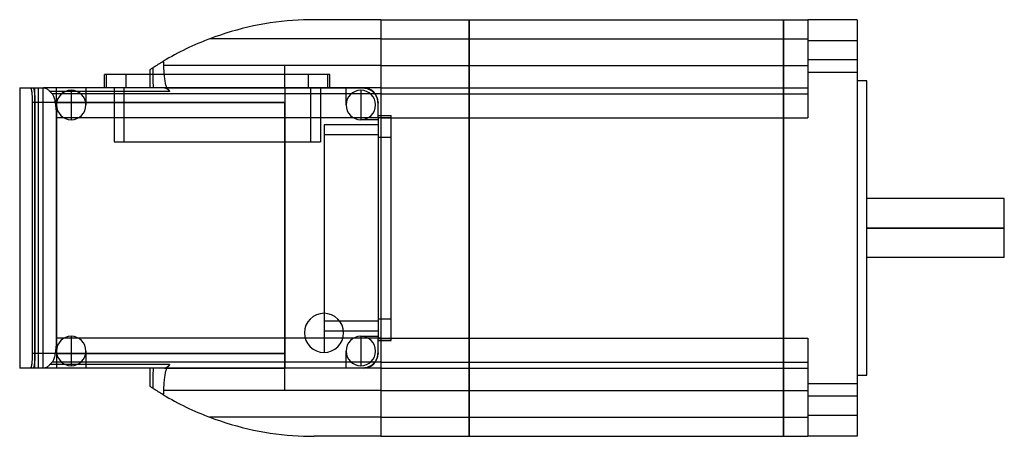
# Model space of a CAD drawing. Units: millimetres. Extents: x -8 to 193, y -43 to 43.
import ezdxf

# ---------------------------------------------------------------- set-up
doc = ezdxf.new("R2010")
doc.units = ezdxf.units.MM
doc.layers.add('HIDDEN', color=7, linetype='Continuous')
doc.layers.add('THICK', color=7, linetype='Continuous')

msp = doc.modelspace()

# ---------------------------------------------------------------- linework, layer by layer
at = {"layer": 'HIDDEN'}
for p, q in [((52.5, 42.5), (52.5, 42.5)), ((66.1, 42.5), (66.1, 42.5)), ((66.1, 42.5), (66.1, 42.5)), ((84.1, 42.5), (84.1, 42.5)), ((84.1, 42.5), (84.1, 42.5)), ((148.1, 42.5), (148.1, 42.5)), ((148.1, 42.5), (148.1, 42.5)), ((153.1, 42.5), (153.1, 42.5)), ((153.1, 42.5), (153.1, 42.5)), ((163.1, 42.5), (163.1, 42.5)), ((66.1, 38.6), (31.22, 38.6)), ((66.1, 38.6), (84.1, 38.6)), ((84.1, 38.6), (148.1, 38.6)), ((148.1, 38.6), (153.1, 38.6)), ((153.1, 38.25), (163.1, 38.25)), ((153.1, 38.25), (163.1, 38.25)), ((163.1, 34.3), (153.1, 34.3)), ((46.5, 28.6), (46.5, 33.14)), ((66.1, 33.14), (46.5, 33.14)), ((66.1, 33.14), (84.1, 33.14)), ((84.1, 33.14), (148.1, 33.14)), ((148.1, 33.14), (153.1, 33.14)), ((51.31, 31.3), (19, 31.3)), ((55.31, 31.3), (51.31, 31.3)), ((51.31, 28.6), (51.31, 31.3)), ((55.7, 31.3), (55.31, 31.3)), ((55.31, 28.6), (55.31, 31.3)), ((55.7, 28.6), (55.7, 31.3)), ((163.1, 31.75), (153.1, 31.75)), ((163.1, 31.75), (153.1, 31.75)), ((-4.81, 28.6), (-4.79, 28.6)), ((-4.79, 28.6), (-4.77, 28.59)), ((-4.77, 28.59), (-4.75, 28.57)), ((-4.75, 28.57), (-4.74, 28.55)), ((-4.74, 28.55), (-4.72, 28.53)), ((-4.72, 28.53), (-4.7, 28.49)), ((-4.7, 28.49), (-4.68, 28.46)), ((-4.68, 28.46), (-4.66, 28.41)), ((-4.66, 28.41), (-4.65, 28.36)), ((-4.65, 28.36), (-4.63, 28.3)), ((-4.63, 28.3), (-4.61, 28.24)), ((-4.61, 28.24), (-4.6, 28.17)), ((-4.6, 28.17), (-4.58, 28.1)), ((-4.58, 28.1), (-4.56, 28.03)), ((-4.39, -28.6), (-4.39, 28.6)), ((-3.7, -28.6), (-3.7, 28.6)), ((-2.75, -28.6), (-2.75, 28.6)), ((0, 28.6), (0, 28.6)), ((0, 28.6), (0, 28.6)), ((0, 25.6), (0, 28.6)), ((0, 25.6), (0, 28.6)), ((0, 28.6), (0, 28.6)), ((3, 28.1), (3, 25.1)), ((6, 28.6), (6, 25.1)), ((6, 28.6), (6, 28.6)), ((11.72, 28.6), (11.72, 17.6)), ((11.72, 28.6), (11.72, 28.6)), ((13.72, 28.6), (13.72, 17.6)), ((46.5, 28.6), (19.93, 28.6)), ((21.97, 28.6), (46.5, 28.6)), ((66.1, 28.61), (46.5, 28.61)), ((46.5, 28.6), (46.5, 28.6)), ((46.5, 28.6), (46.5, 25.6)), ((46.5, 28.6), (46.5, 28.6)), ((46.5, 28.6), (62.5, 28.6)), ((46.5, 28.6), (46.5, 25.6)), ((46.5, 28.5), (46.5, 28.5)), ((62.5, 28.5), (46.5, 28.5)), ((51.77, 28.6), (51.77, 17.6)), ((53.77, 28.6), (53.77, 17.6)), ((53.77, 28.6), (53.77, 28.6)), ((59, 25.1), (59, 28.6)), ((59, 28.6), (59, 28.6)), ((62, 28.1), (62, 25.1)), ((62.5, 28.6), (62.5, 28.6)), ((62.5, 28.6), (62.5, 28.6)), ((62.5, 28.5), (62.5, 28.5)), ((66.1, 28.61), (84.1, 28.61)), ((84.1, 28.61), (148.1, 28.61)), ((148.1, 28.61), (153.1, 28.61)), ((-4.56, 28.03), (-4.55, 27.94)), ((-4.55, 27.94), (-4.54, 27.86)), ((-4.54, 27.86), (-4.52, 27.77)), ((-4.52, 27.77), (-4.51, 27.68)), ((-4.51, 27.68), (-4.5, 27.58)), ((-4.5, 27.58), (-4.48, 27.48)), ((-4.48, 27.48), (-4.47, 27.38)), ((-4.47, 27.38), (-4.46, 27.26)), ((-4.46, 27.26), (-4.45, 27.15)), ((-4.45, 27.15), (-4.44, 27.03)), ((-4.44, 27.03), (-4.43, 26.91)), ((-4.43, 26.91), (-4.42, 26.78)), ((-4.42, 26.78), (-4.42, 26.66)), ((-4.42, 26.66), (-4.41, 26.53)), ((-4.41, 26.53), (-4.4, 26.4)), ((-4.4, 26.4), (-4.4, 26.26)), ((-4.4, 26.26), (-4.39, 26.13)), ((-4.39, 26.13), (-4.39, 26)), ((64.88, 27.32), (64.84, 27.38)), ((66.1, 27.38), (64.84, 27.38)), ((64.93, 27.25), (64.88, 27.32)), ((64.99, 27.17), (64.93, 27.25)), ((65.05, 27.09), (64.99, 27.17)), ((65.11, 26.99), (65.05, 27.09)), ((65.16, 26.88), (65.11, 26.99)), ((65.22, 26.76), (65.16, 26.88)), ((65.28, 26.63), (65.22, 26.76)), ((65.33, 26.5), (65.28, 26.63)), ((65.38, 26.35), (65.33, 26.5)), ((65.42, 26.2), (65.38, 26.35)), ((65.45, 26.04), (65.42, 26.2)), ((66.1, 27.38), (84.1, 27.38)), ((84.1, 27.38), (148.1, 27.38)), ((148.1, 27.38), (153.1, 27.38)), ((46.5, 25.6), (-4.94, 25.6)), ((-4.39, 26), (-4.39, 25.86)), ((-4.39, 25.86), (-4.39, 25.73)), ((-4.39, 25.73), (-4.39, 25.6)), ((-4.39, 25.6), (-4.39, -25.6)), ((0, 25.6), (-4.39, 25.6)), ((0, -25.6), (0, 25.6)), ((0, 25.6), (0, -25.6)), ((0, 25.6), (46.5, 25.6)), ((0, 25.1), (0, 25.1)), ((0, 25.1), (0, 25.1)), ((3, 25.1), (3, 22.1)), ((6, 25.1), (6, 25.1)), ((6, 25.1), (6, 25.1)), ((46.5, 25.6), (46.5, -25.6)), ((46.5, -25.6), (46.5, 25.6)), ((59, 25.1), (59, 25.1)), ((59, 25.1), (59, 25.1)), ((62, 25.1), (62, 22.1)), ((65, 25.1), (65, 25.1)), ((65.48, 25.87), (65.45, 26.04)), ((65.49, 25.69), (65.48, 25.87)), ((65.5, 25.5), (65.49, 25.69)), ((65.5, 25.6), (65.5, 25.6)), ((65.5, 25.6), (65.5, 25.6)), ((65.5, 25.6), (65.5, 25.5)), ((65.5, 25.5), (65.5, 25.5)), ((65.5, 22.5), (65.5, 25.5)), ((62, 22.1), (62, 22.1)), ((65.5, 22.1), (62, 22.1)), ((62, 22.1), (62, 22.1)), ((65.5, 22.95), (68.2, 22.95)), ((65.5, 22.56), (68.2, 22.56)), ((66.1, 22.5), (65.5, 22.5)), ((65.5, 22.5), (65.5, -22.5)), ((65.5, 22.1), (65.5, 22.1)), ((66.1, 22.5), (84.1, 22.5)), ((68.2, 22.56), (68.2, 22.95)), ((68.2, 18.56), (68.2, 22.56)), ((84.1, 22.5), (148.1, 22.5)), ((148.1, 22.5), (153.1, 22.5)), ((54.5, 21.02), (54.5, 19.02)), ((65.5, 21.02), (54.5, 21.02)), ((54.5, 21.02), (54.5, 21.02)), ((65.5, 21.02), (65.5, 21.02)), ((65.5, 19.02), (54.5, 19.02)), ((54.5, 19.02), (54.5, -19.02)), ((65.5, 18.56), (68.2, 18.56)), ((68.2, -18.56), (68.2, 18.56)), ((11.72, 17.6), (13.72, 17.6)), ((11.72, 17.6), (11.72, 17.6)), ((13.72, 17.6), (51.77, 17.6)), ((51.77, 17.6), (53.77, 17.6)), ((53.77, 17.6), (53.77, 17.6)), ((193.1, 0), (165.1, 0)), ((54.5, -17.4), (54.5, -21.4)), ((65.5, -19.02), (54.5, -19.02)), ((54.5, -19.02), (54.5, -21.02)), ((65.5, -18.56), (68.2, -18.56)), ((68.2, -22.56), (68.2, -18.56)), ((50.5, -21.4), (50.5, -21.4)), ((65.5, -21.02), (54.5, -21.02)), ((54.5, -21.02), (54.5, -21.02)), ((54.5, -21.4), (54.5, -25.4)), ((58.5, -21.4), (58.5, -21.4)), ((65.5, -21.02), (65.5, -21.02)), ((3, -22.1), (3, -25.1)), ((62, -22.1), (62, -25.1)), ((62, -22.1), (62, -22.1)), ((62, -22.1), (65.5, -22.1)), ((62, -22.1), (62, -22.1)), ((65.5, -22.1), (65.5, -22.1)), ((65.5, -25.5), (65.5, -22.5)), ((66.1, -22.5), (65.5, -22.5)), ((65.5, -22.56), (68.2, -22.56)), ((65.5, -22.95), (68.2, -22.95)), ((66.1, -22.5), (84.1, -22.5)), ((68.2, -22.95), (68.2, -22.56)), ((84.1, -22.5), (148.1, -22.5)), ((148.1, -22.5), (153.1, -22.5)), ((46.5, -25.6), (-4.94, -25.6)), ((-4.39, -25.6), (-4.39, -25.73)), ((0, -25.6), (-4.39, -25.6)), ((-4.39, -25.73), (-4.39, -25.86)), ((-4.39, -25.86), (-4.39, -26)), ((-4.39, -26), (-4.39, -26.13)), ((0, -25.1), (0, -25.1)), ((0, -25.1), (0, -25.1)), ((0, -25.6), (0, -28.6)), ((0, -25.6), (0, -28.6)), ((0, -25.6), (46.5, -25.6)), ((3, -25.1), (3, -28.1)), ((6, -25.1), (6, -25.1)), ((6, -25.1), (6, -28.6)), ((6, -25.1), (6, -25.1)), ((46.5, -25.6), (46.5, -28.6)), ((46.5, -28.6), (46.5, -25.6)), ((59, -25.1), (59, -25.1)), ((59, -28.6), (59, -25.1)), ((59, -25.1), (59, -25.1)), ((62, -25.1), (62, -28.1)), ((65, -25.1), (65, -25.1)), ((65.42, -26.2), (65.45, -26.04)), ((65.45, -26.04), (65.48, -25.87)), ((65.48, -25.87), (65.49, -25.69)), ((65.49, -25.69), (65.5, -25.5)), ((65.5, -25.5), (65.5, -25.5)), ((65.5, -25.5), (65.5, -25.6)), ((65.5, -25.6), (65.5, -25.6)), ((65.5, -25.6), (65.5, -25.6)), ((-4.56, -28.03), (-4.58, -28.1)), ((-4.55, -27.94), (-4.56, -28.03)), ((-4.54, -27.86), (-4.55, -27.94)), ((-4.52, -27.77), (-4.54, -27.86)), ((-4.51, -27.68), (-4.52, -27.77)), ((-4.5, -27.58), (-4.51, -27.68)), ((-4.48, -27.48), (-4.5, -27.58)), ((-4.47, -27.38), (-4.48, -27.48)), ((-4.46, -27.26), (-4.47, -27.38)), ((-4.45, -27.15), (-4.46, -27.26)), ((-4.44, -27.03), (-4.45, -27.15)), ((-4.43, -26.91), (-4.44, -27.03)), ((-4.42, -26.78), (-4.43, -26.91)), ((-4.41, -26.53), (-4.42, -26.66)), ((-4.42, -26.66), (-4.42, -26.78)), ((-4.4, -26.4), (-4.41, -26.53)), ((-4.39, -26.13), (-4.4, -26.26)), ((-4.4, -26.26), (-4.4, -26.4)), ((64.84, -27.38), (64.88, -27.32)), ((66.1, -27.38), (64.84, -27.38)), ((64.88, -27.32), (64.93, -27.25)), ((64.93, -27.25), (64.99, -27.17)), ((64.99, -27.17), (65.05, -27.09)), ((65.05, -27.09), (65.11, -26.99)), ((65.11, -26.99), (65.16, -26.88)), ((65.16, -26.88), (65.22, -26.76)), ((65.22, -26.76), (65.28, -26.63)), ((65.28, -26.63), (65.33, -26.5)), ((65.33, -26.5), (65.38, -26.35)), ((65.38, -26.35), (65.42, -26.2)), ((66.1, -27.38), (84.1, -27.38)), ((84.1, -27.38), (148.1, -27.38)), ((148.1, -27.38), (153.1, -27.38)), ((-4.79, -28.6), (-4.81, -28.6)), ((-4.77, -28.59), (-4.79, -28.6)), ((-4.75, -28.57), (-4.77, -28.59)), ((-4.74, -28.55), (-4.75, -28.57)), ((-4.72, -28.53), (-4.74, -28.55)), ((-4.7, -28.49), (-4.72, -28.53)), ((-4.68, -28.46), (-4.7, -28.49)), ((-4.66, -28.41), (-4.68, -28.46)), ((-4.65, -28.36), (-4.66, -28.41)), ((-4.63, -28.3), (-4.65, -28.36)), ((-4.61, -28.24), (-4.63, -28.3)), ((-4.6, -28.17), (-4.61, -28.24)), ((-4.58, -28.1), (-4.6, -28.17)), ((0, -28.6), (0, -28.6)), ((0, -28.6), (0, -28.6)), ((0, -28.6), (0, -28.6)), ((6, -28.6), (6, -28.6)), ((46.5, -28.6), (19.93, -28.6)), ((21.97, -28.6), (46.5, -28.6)), ((46.5, -28.5), (46.5, -28.5)), ((46.5, -28.5), (62.5, -28.5)), ((46.5, -28.6), (46.5, -28.6)), ((46.5, -33.14), (46.5, -28.6)), ((62.5, -28.6), (46.5, -28.6)), ((46.5, -28.6), (46.5, -28.6)), ((66.1, -28.61), (46.5, -28.61)), ((59, -28.6), (59, -28.6)), ((62.5, -28.5), (62.5, -28.5)), ((62.5, -28.6), (62.5, -28.6)), ((62.5, -28.6), (62.5, -28.6)), ((66.1, -28.61), (84.1, -28.61)), ((84.1, -28.61), (148.1, -28.61)), ((148.1, -28.61), (153.1, -28.61)), ((153.1, -31.75), (163.1, -31.75)), ((153.1, -31.75), (163.1, -31.75)), ((66.1, -33.14), (46.5, -33.14)), ((66.1, -33.14), (84.1, -33.14)), ((84.1, -33.14), (148.1, -33.14)), ((148.1, -33.14), (153.1, -33.14)), ((163.1, -34.3), (153.1, -34.3)), ((66.1, -38.6), (31.22, -38.6)), ((66.1, -38.6), (84.1, -38.6)), ((84.1, -38.6), (148.1, -38.6)), ((148.1, -38.6), (153.1, -38.6)), ((163.1, -38.25), (153.1, -38.25)), ((163.1, -38.25), (153.1, -38.25)), ((52.5, -42.5), (52.5, -42.5)), ((66.1, -42.5), (66.1, -42.5)), ((66.1, -42.5), (66.1, -42.5)), ((84.1, -42.5), (84.1, -42.5)), ((84.1, -42.5), (84.1, -42.5)), ((148.1, -42.5), (148.1, -42.5)), ((148.1, -42.5), (148.1, -42.5)), ((153.1, -42.5), (153.1, -42.5)), ((153.1, -42.5), (153.1, -42.5)), ((163.1, -42.5), (163.1, -42.5))]:
    msp.add_line(p, q, dxfattribs=at)
for centre, radius, start, end in [((3, 25.1), 3, 0, 180), ((62, 25.1), 3, 0, 180), ((62.5, 25.6), 3, 0, 90), ((3, 25.1), 3, 180, 270), ((3, 25.1), 3, 270, 0), ((62, 25.1), 3, 180, 270), ((62, 25.1), 3, 270, 0), ((54.5, -21.4), 4, 0, 180), ((54.5, -21.4), 4, 180, 0), ((3, -25.1), 3, 90, 180), ((3, -25.1), 3, 0, 90), ((62, -25.1), 3, 90, 180), ((62, -25.1), 3, 0, 90), ((3, -25.1), 3, 180, 0), ((62, -25.1), 3, 180, 0), ((62.5, -25.6), 3, 270, 0)]:
    msp.add_arc(centre, radius, start, end, dxfattribs=at)
for centre, major_axis, ratio, start_param, end_param in [((293, 113.99), (0, 1216.79), 0.225183, 1.63767, 1.641034), ((62.5, 25.5), (-3, 0), 1, -2.46524, -1.570796), ((62.5, -25.5), (3, 0), 1, -1.570796, -0.676352), ((293, -113.99), (0, -1216.79), 0.225183, -1.641034, -1.63767)]:
    msp.add_ellipse(centre, major_axis=major_axis, ratio=ratio, start_param=start_param, end_param=end_param, dxfattribs=at)
at = {"layer": 'THICK'}
for p, q in [((45.85, 42.13), (44.71, 41.99)), ((46.99, 42.25), (45.85, 42.13)), ((48.11, 42.34), (46.99, 42.25)), ((49.23, 42.41), (48.11, 42.34)), ((50.33, 42.46), (49.23, 42.41)), ((51.43, 42.49), (50.33, 42.46)), ((52.5, 42.5), (51.43, 42.49)), ((66.1, 42.5), (52.5, 42.5)), ((66.1, 42.5), (66.1, 38.6)), ((66.1, 42.5), (84.1, 42.5)), ((66.1, 42.5), (66.1, 38.6)), ((84.1, 38.6), (84.1, 42.5)), ((84.1, 42.5), (84.1, 38.6)), ((84.1, 42.5), (148.1, 42.5)), ((148.1, 38.6), (148.1, 42.5)), ((148.1, 42.5), (148.1, 38.6)), ((148.1, 42.5), (153.1, 42.5)), ((153.1, 42.5), (153.1, 34.3)), ((163.1, 42.5), (153.1, 42.5)), ((163.1, 42.5), (163.1, 34.3)), ((36.71, 40.39), (35.59, 40.07)), ((37.84, 40.68), (36.71, 40.39)), ((38.98, 40.96), (37.84, 40.68)), ((40.12, 41.21), (38.98, 40.96)), ((41.27, 41.44), (40.12, 41.21)), ((42.42, 41.65), (41.27, 41.44)), ((43.56, 41.83), (42.42, 41.65)), ((44.71, 41.99), (43.56, 41.83)), ((32.29, 38.99), (31.22, 38.6)), ((66.1, 38.6), (31.22, 38.6)), ((33.38, 39.37), (32.29, 38.99)), ((34.48, 39.73), (33.38, 39.37)), ((35.59, 40.07), (34.48, 39.73)), ((66.1, 38.6), (66.1, 33.14)), ((66.1, 38.6), (84.1, 38.6)), ((66.1, 38.6), (66.1, 33.14)), ((84.1, 33.14), (84.1, 38.6)), ((84.1, 38.6), (84.1, 33.14)), ((84.1, 38.6), (148.1, 38.6)), ((148.1, 33.14), (148.1, 38.6)), ((148.1, 38.6), (148.1, 33.14)), ((148.1, 38.6), (153.1, 38.6)), ((153.1, 34.3), (153.1, 22.5)), ((163.1, 34.3), (153.1, 34.3)), ((163.1, 34.3), (163.1, -34.3)), ((19, 32.28), (19.01, 32.28)), ((19, 32.28), (19, 28.6)), ((19.01, 32.28), (19.03, 32.3)), ((19.03, 32.3), (19.07, 32.32)), ((19.07, 32.32), (19.12, 32.36)), ((19.12, 32.36), (19.19, 32.4)), ((19.19, 32.4), (19.27, 32.46)), ((19.27, 32.46), (19.37, 32.52)), ((19.37, 32.52), (19.49, 32.6)), ((19.49, 32.6), (19.61, 32.69)), ((19.61, 32.69), (19.76, 32.78)), ((19.76, 32.78), (19.92, 32.88)), ((19.92, 32.88), (20.1, 33)), ((20.1, 33), (20.29, 33.12)), ((20.29, 33.12), (20.49, 33.25)), ((20.49, 33.25), (20.72, 33.39)), ((20.72, 33.39), (20.95, 33.54)), ((20.95, 33.54), (21.21, 33.69)), ((21.21, 33.69), (21.48, 33.86)), ((21.48, 33.86), (21.76, 34.03)), ((21.79, 33.14), (21.8, 32.79)), ((66.1, 33.14), (21.79, 33.14)), ((21.8, 32.79), (21.82, 32.45)), ((21.82, 32.45), (21.84, 32.11)), ((21.84, 32.11), (21.86, 31.78)), ((66.1, 33.14), (66.1, 28.61)), ((66.1, 33.14), (84.1, 33.14)), ((66.1, 33.14), (66.1, 28.61)), ((84.1, 28.61), (84.1, 33.14)), ((84.1, 33.14), (84.1, 28.61)), ((84.1, 33.14), (148.1, 33.14)), ((148.1, 28.61), (148.1, 33.14)), ((148.1, 33.14), (148.1, 28.61)), ((148.1, 33.14), (153.1, 33.14)), ((9.8, 28.6), (9.8, 31.3)), ((10.19, 31.3), (9.8, 31.3)), ((14.19, 31.3), (10.19, 31.3)), ((10.19, 28.6), (10.19, 31.3)), ((19, 31.3), (14.19, 31.3)), ((14.19, 28.6), (14.19, 31.3)), ((21.86, 31.78), (21.89, 31.46)), ((21.89, 31.46), (21.91, 31.16)), ((21.91, 31.16), (21.94, 30.87)), ((21.94, 30.87), (21.98, 30.59)), ((21.98, 30.59), (22.01, 30.33)), ((22.01, 30.33), (22.05, 30.09)), ((22.05, 30.09), (22.09, 29.86)), ((-7.5, 28.6), (-5.32, 28.6)), ((-7.5, 28.6), (-7.5, -28.6)), ((-5.32, 28.6), (-5.3, 28.6)), ((-5.32, 28.6), (-2.63, 28.6)), ((-5.3, 28.6), (-5.29, 28.59)), ((-5.29, 28.59), (-5.27, 28.57)), ((-5.27, 28.57), (-5.26, 28.55)), ((-5.26, 28.55), (-5.24, 28.53)), ((-5.24, 28.53), (-5.22, 28.49)), ((-5.22, 28.49), (-5.21, 28.46)), ((-5.21, 28.46), (-5.19, 28.41)), ((-5.19, 28.41), (-5.18, 28.36)), ((-5.18, 28.36), (-5.16, 28.3)), ((-5.16, 28.3), (-5.14, 28.24)), ((-5.14, 28.24), (-5.13, 28.17)), ((-5.13, 28.17), (-5.11, 28.1)), ((-5.11, 28.1), (-5.1, 28.02)), ((-2.63, 28.6), (-2.52, 28.59)), ((21.97, 28.6), (-2.63, 28.6)), ((-2.52, 28.59), (-2.41, 28.58)), ((-2.41, 28.58), (-2.29, 28.55)), ((-2.29, 28.55), (-2.18, 28.5)), ((-2.18, 28.5), (-2.06, 28.45)), ((-2.06, 28.45), (-1.95, 28.38)), ((-1.95, 28.38), (-1.83, 28.3)), ((-1.83, 28.3), (-1.71, 28.21)), ((-1.71, 28.21), (-1.59, 28.11)), ((-1.59, 28.11), (-1.47, 27.99)), ((21.97, 28.6), (22.06, 28.59)), ((22.06, 28.59), (22.15, 28.58)), ((22.09, 29.86), (22.13, 29.64)), ((22.13, 29.64), (22.17, 29.44)), ((22.15, 28.58), (22.24, 28.55)), ((22.17, 29.44), (22.22, 29.25)), ((22.22, 29.25), (22.27, 29.09)), ((22.24, 28.55), (22.34, 28.5)), ((22.27, 29.09), (22.32, 28.94)), ((22.32, 28.94), (22.37, 28.8)), ((22.34, 28.5), (22.43, 28.45)), ((22.37, 28.8), (22.43, 28.7)), ((22.43, 28.7), (22.48, 28.61)), ((22.43, 28.45), (22.52, 28.39)), ((66.1, 28.61), (22.48, 28.61)), ((22.52, 28.39), (22.62, 28.31)), ((22.62, 28.31), (22.72, 28.22)), ((22.72, 28.22), (22.82, 28.11)), ((22.82, 28.11), (22.93, 28)), ((66.1, 28.61), (66.1, 27.38)), ((66.1, 28.61), (84.1, 28.61)), ((66.1, 28.61), (66.1, 27.38)), ((84.1, 27.38), (84.1, 28.61)), ((84.1, 28.61), (84.1, 27.38)), ((84.1, 28.61), (148.1, 28.61)), ((148.1, 27.38), (148.1, 28.61)), ((148.1, 28.61), (148.1, 27.38)), ((148.1, 28.61), (153.1, 28.61)), ((165.1, 30), (163.1, 30)), ((165.1, -30), (165.1, 30)), ((-5.1, 28.02), (-5.09, 27.94)), ((-5.09, 27.94), (-5.07, 27.86)), ((-5.07, 27.86), (-5.06, 27.77)), ((-5.06, 27.77), (-5.05, 27.68)), ((-5.05, 27.68), (-5.04, 27.58)), ((-5.04, 27.58), (-5.03, 27.48)), ((-5.03, 27.48), (-5.02, 27.37)), ((-5.02, 27.37), (-5.01, 27.26)), ((-5.01, 27.26), (-5, 27.15)), ((-5, 27.15), (-4.99, 27.03)), ((-4.99, 27.03), (-4.98, 26.91)), ((-4.98, 26.91), (-4.97, 26.78)), ((-4.97, 26.78), (-4.97, 26.66)), ((-4.97, 26.66), (-4.96, 26.53)), ((-4.96, 26.53), (-4.96, 26.39)), ((-4.96, 26.39), (-4.95, 26.26)), ((-4.95, 26.26), (-4.95, 26.13)), ((-4.95, 26.13), (-4.94, 26)), ((-1.47, 27.99), (-1.35, 27.87)), ((23.03, 27.87), (-1.35, 27.87)), ((-0.9, 27.38), (-0.82, 27.29)), ((66.1, 27.38), (-0.9, 27.38)), ((-0.82, 27.29), (-0.75, 27.17)), ((-0.75, 27.17), (-0.68, 27.03)), ((-0.68, 27.03), (-0.61, 26.87)), ((-0.61, 26.87), (-0.54, 26.69)), ((-0.54, 26.69), (-0.48, 26.48)), ((-0.48, 26.48), (-0.42, 26.26)), ((-0.42, 26.26), (-0.36, 26.03)), ((22.93, 28), (23.03, 27.87)), ((66.1, 27.38), (66.1, 22.5)), ((66.1, 27.38), (84.1, 27.38)), ((66.1, 27.38), (66.1, 22.5)), ((84.1, 22.5), (84.1, 27.38)), ((84.1, 27.38), (84.1, 22.5)), ((84.1, 27.38), (148.1, 27.38)), ((148.1, 22.5), (148.1, 27.38)), ((148.1, 27.38), (148.1, 22.5)), ((148.1, 27.38), (153.1, 27.38)), ((-4.94, 26), (-4.94, 25.86)), ((-4.94, 25.86), (-4.94, 25.73)), ((-4.94, 25.73), (-4.94, 25.6)), ((-4.94, 25.6), (-4.94, -25.6)), ((-0.36, 26.03), (-0.31, 25.78)), ((-0.31, 25.78), (-0.26, 25.51)), ((-0.26, 25.51), (-0.22, 25.21)), ((-0.22, 25.21), (-0.18, 24.9)), ((-0.18, 24.9), (-0.14, 24.58)), ((-0.14, 24.58), (-0.11, 24.25)), ((-0.11, 24.25), (-0.08, 23.9)), ((-0.08, 23.9), (-0.06, 23.55)), ((-0.06, 23.55), (-0.05, 23.2)), ((-0.05, 23.2), (-0.04, 22.85)), ((-0.04, 22.85), (-0.04, 22.5)), ((-0.04, 22.5), (-0.04, -22.5)), ((66.1, 22.5), (-0.04, 22.5)), ((66.1, 22.5), (66.1, -22.5)), ((66.1, 22.5), (84.1, 22.5)), ((66.1, 22.5), (66.1, -22.5)), ((84.1, -22.5), (84.1, 22.5)), ((84.1, 22.5), (84.1, -22.5)), ((84.1, 22.5), (148.1, 22.5)), ((148.1, -22.5), (148.1, 22.5)), ((148.1, 22.5), (148.1, -22.5)), ((148.1, 22.5), (153.1, 22.5)), ((193.1, 6), (165.1, 6)), ((193.1, 0), (193.1, 6)), ((165.1, 0), (193.1, 0)), ((193.1, -6), (193.1, 0)), ((193.1, -6), (165.1, -6)), ((-0.08, -23.9), (-0.11, -24.25)), ((-0.06, -23.55), (-0.08, -23.9)), ((-0.05, -23.2), (-0.06, -23.55)), ((-0.04, -22.85), (-0.05, -23.2)), ((-0.04, -22.5), (-0.04, -22.85)), ((66.1, -22.5), (-0.04, -22.5)), ((66.1, -22.5), (66.1, -27.38)), ((66.1, -22.5), (84.1, -22.5)), ((66.1, -22.5), (66.1, -27.38)), ((84.1, -27.38), (84.1, -22.5)), ((84.1, -22.5), (84.1, -27.38)), ((84.1, -22.5), (148.1, -22.5)), ((148.1, -27.38), (148.1, -22.5)), ((148.1, -22.5), (148.1, -27.38)), ((148.1, -22.5), (153.1, -22.5)), ((153.1, -22.5), (153.1, -34.3)), ((-4.94, -26), (-4.95, -26.13)), ((-4.94, -25.6), (-4.94, -25.73)), ((-4.94, -25.73), (-4.94, -25.86)), ((-4.94, -25.86), (-4.94, -26)), ((-0.36, -26.03), (-0.42, -26.26)), ((-0.31, -25.78), (-0.36, -26.03)), ((-0.26, -25.5), (-0.31, -25.78)), ((-0.22, -25.21), (-0.26, -25.5)), ((-0.18, -24.9), (-0.22, -25.21)), ((-0.14, -24.58), (-0.18, -24.9)), ((-0.11, -24.25), (-0.14, -24.58)), ((-5.1, -28.02), (-5.11, -28.1)), ((-5.09, -27.94), (-5.1, -28.02)), ((-5.07, -27.86), (-5.09, -27.94)), ((-5.06, -27.77), (-5.07, -27.86)), ((-5.05, -27.68), (-5.06, -27.77)), ((-5.04, -27.58), (-5.05, -27.68)), ((-5.03, -27.48), (-5.04, -27.58)), ((-5.02, -27.37), (-5.03, -27.48)), ((-5.01, -27.26), (-5.02, -27.37)), ((-5, -27.15), (-5.01, -27.26)), ((-4.99, -27.03), (-5, -27.15)), ((-4.98, -26.91), (-4.99, -27.03)), ((-4.97, -26.78), (-4.98, -26.91)), ((-4.96, -26.53), (-4.97, -26.66)), ((-4.97, -26.66), (-4.97, -26.78)), ((-4.95, -26.26), (-4.96, -26.39)), ((-4.96, -26.39), (-4.96, -26.53)), ((-4.95, -26.13), (-4.95, -26.26)), ((-1.47, -27.99), (-1.59, -28.11)), ((-1.35, -27.87), (-1.47, -27.99)), ((23.03, -27.87), (-1.35, -27.87)), ((-0.82, -27.29), (-0.9, -27.38)), ((66.1, -27.38), (-0.9, -27.38)), ((-0.75, -27.17), (-0.82, -27.29)), ((-0.68, -27.03), (-0.75, -27.17)), ((-0.61, -26.87), (-0.68, -27.03)), ((-0.54, -26.69), (-0.61, -26.87)), ((-0.48, -26.48), (-0.54, -26.69)), ((-0.42, -26.26), (-0.48, -26.48)), ((22.93, -28), (22.82, -28.11)), ((23.03, -27.87), (22.93, -28)), ((66.1, -27.38), (66.1, -28.61)), ((66.1, -27.38), (84.1, -27.38)), ((66.1, -27.38), (66.1, -28.61)), ((84.1, -28.61), (84.1, -27.38)), ((84.1, -27.38), (84.1, -28.61)), ((84.1, -27.38), (148.1, -27.38)), ((148.1, -28.61), (148.1, -27.38)), ((148.1, -27.38), (148.1, -28.61)), ((148.1, -27.38), (153.1, -27.38)), ((-5.32, -28.6), (-7.5, -28.6)), ((-5.3, -28.6), (-5.32, -28.6)), ((-2.63, -28.6), (-5.32, -28.6)), ((-5.29, -28.59), (-5.3, -28.6)), ((-5.27, -28.57), (-5.29, -28.59)), ((-5.26, -28.55), (-5.27, -28.57)), ((-5.24, -28.53), (-5.26, -28.55)), ((-5.22, -28.49), (-5.24, -28.53)), ((-5.21, -28.46), (-5.22, -28.49)), ((-5.19, -28.41), (-5.21, -28.46)), ((-5.18, -28.36), (-5.19, -28.41)), ((-5.16, -28.3), (-5.18, -28.36)), ((-5.14, -28.24), (-5.16, -28.3)), ((-5.13, -28.17), (-5.14, -28.24)), ((-5.11, -28.1), (-5.13, -28.17)), ((-2.52, -28.59), (-2.63, -28.6)), ((21.97, -28.6), (-2.63, -28.6)), ((-2.41, -28.58), (-2.52, -28.59)), ((-2.29, -28.55), (-2.41, -28.58)), ((-2.18, -28.5), (-2.29, -28.55)), ((-2.06, -28.45), (-2.18, -28.5)), ((-1.95, -28.38), (-2.06, -28.45)), ((-1.83, -28.3), (-1.95, -28.38)), ((-1.71, -28.21), (-1.83, -28.3)), ((-1.59, -28.11), (-1.71, -28.21)), ((19, -28.6), (19, -32.28)), ((22.06, -28.59), (21.97, -28.6)), ((22.09, -29.86), (22.05, -30.09)), ((22.15, -28.58), (22.06, -28.59)), ((22.13, -29.64), (22.09, -29.86)), ((22.17, -29.44), (22.13, -29.64)), ((22.24, -28.55), (22.15, -28.58)), ((22.22, -29.25), (22.17, -29.44)), ((22.27, -29.09), (22.22, -29.25)), ((22.34, -28.5), (22.24, -28.55)), ((22.32, -28.94), (22.27, -29.09)), ((22.37, -28.8), (22.32, -28.94)), ((22.43, -28.45), (22.34, -28.5)), ((22.43, -28.7), (22.37, -28.8)), ((22.52, -28.39), (22.43, -28.45)), ((22.48, -28.61), (22.43, -28.7)), ((66.1, -28.61), (22.48, -28.61)), ((22.62, -28.31), (22.52, -28.39)), ((22.72, -28.22), (22.62, -28.31)), ((22.82, -28.11), (22.72, -28.22)), ((66.1, -28.61), (66.1, -33.14)), ((66.1, -28.61), (84.1, -28.61)), ((66.1, -28.61), (66.1, -33.14)), ((84.1, -33.14), (84.1, -28.61)), ((84.1, -28.61), (84.1, -33.14)), ((84.1, -28.61), (148.1, -28.61)), ((148.1, -33.14), (148.1, -28.61)), ((148.1, -28.61), (148.1, -33.14)), ((148.1, -28.61), (153.1, -28.61)), ((163.1, -30), (165.1, -30)), ((21.86, -31.78), (21.84, -32.11)), ((21.89, -31.46), (21.86, -31.78)), ((21.91, -31.16), (21.89, -31.46)), ((21.94, -30.87), (21.91, -31.16)), ((21.98, -30.59), (21.94, -30.87)), ((22.01, -30.33), (21.98, -30.59)), ((22.05, -30.09), (22.01, -30.33)), ((19.01, -32.28), (19, -32.28)), ((19.03, -32.3), (19.01, -32.28)), ((19.07, -32.32), (19.03, -32.3)), ((19.12, -32.36), (19.07, -32.32)), ((19.19, -32.4), (19.12, -32.36)), ((19.27, -32.46), (19.19, -32.4)), ((19.37, -32.52), (19.27, -32.46)), ((19.49, -32.6), (19.37, -32.52)), ((19.61, -32.69), (19.49, -32.6)), ((19.76, -32.78), (19.61, -32.69)), ((19.92, -32.88), (19.76, -32.78)), ((20.1, -33), (19.92, -32.88)), ((20.29, -33.12), (20.1, -33)), ((20.49, -33.25), (20.29, -33.12)), ((20.72, -33.39), (20.49, -33.25)), ((20.95, -33.54), (20.72, -33.39)), ((21.21, -33.69), (20.95, -33.54)), ((21.48, -33.86), (21.21, -33.69)), ((21.76, -34.03), (21.48, -33.86)), ((21.8, -32.79), (21.79, -33.14)), ((66.1, -33.14), (21.79, -33.14)), ((21.82, -32.45), (21.8, -32.79)), ((21.84, -32.11), (21.82, -32.45)), ((66.1, -33.14), (66.1, -38.6)), ((66.1, -33.14), (84.1, -33.14)), ((66.1, -33.14), (66.1, -38.6)), ((84.1, -38.6), (84.1, -33.14)), ((84.1, -33.14), (84.1, -38.6)), ((84.1, -33.14), (148.1, -33.14)), ((148.1, -38.6), (148.1, -33.14)), ((148.1, -33.14), (148.1, -38.6)), ((148.1, -33.14), (153.1, -33.14)), ((153.1, -34.3), (153.1, -42.5)), ((163.1, -34.3), (153.1, -34.3)), ((163.1, -34.3), (163.1, -42.5)), ((66.1, -38.6), (31.22, -38.6)), ((31.22, -38.6), (32.29, -38.99)), ((32.29, -38.99), (33.38, -39.37)), ((33.38, -39.37), (34.48, -39.73)), ((34.48, -39.73), (35.59, -40.07)), ((35.59, -40.07), (36.71, -40.39)), ((66.1, -38.6), (66.1, -42.5)), ((66.1, -38.6), (84.1, -38.6)), ((66.1, -38.6), (66.1, -42.5)), ((84.1, -42.5), (84.1, -38.6)), ((84.1, -38.6), (84.1, -42.5)), ((84.1, -38.6), (148.1, -38.6)), ((148.1, -42.5), (148.1, -38.6)), ((148.1, -38.6), (148.1, -42.5)), ((148.1, -38.6), (153.1, -38.6)), ((36.71, -40.39), (37.84, -40.68)), ((37.84, -40.68), (38.98, -40.96)), ((38.98, -40.96), (40.12, -41.21)), ((40.12, -41.21), (41.27, -41.44)), ((41.27, -41.44), (42.42, -41.65)), ((42.42, -41.65), (43.56, -41.83)), ((43.56, -41.83), (44.71, -41.99)), ((44.71, -41.99), (45.85, -42.13)), ((45.85, -42.13), (46.99, -42.25)), ((46.99, -42.25), (48.11, -42.34)), ((48.11, -42.34), (49.23, -42.41)), ((49.23, -42.41), (50.33, -42.46)), ((50.33, -42.46), (51.43, -42.49)), ((51.43, -42.49), (52.5, -42.5)), ((66.1, -42.5), (52.5, -42.5)), ((66.1, -42.5), (84.1, -42.5)), ((84.1, -42.5), (148.1, -42.5)), ((148.1, -42.5), (153.1, -42.5)), ((163.1, -42.5), (153.1, -42.5))]:
    msp.add_line(p, q, dxfattribs=at)
for centre, major_axis, ratio, start_param, end_param in [((52.5, -17.5), (0, 60), 1, 0.362612, 0.53786), ((293, 206.36), (0, -1216.79), 0.225183, -1.428687, -1.427951), ((293, 38.41), (274, 0), 0.225183, -2.982004, -2.969853), ((292.5, 41.47), (300, 0), 0.225183, -2.938787, -2.931387), ((292.5, -41.47), (-300, 0), 0.225183, -0.210206, -0.202806), ((293, -38.41), (-274, 0), 0.225183, -0.171739, -0.159589), ((293, -206.36), (0, 1216.79), 0.225183, 1.427951, 1.428687), ((52.5, 17.5), (0, -60), 1, -0.53786, -0.362612)]:
    msp.add_ellipse(centre, major_axis=major_axis, ratio=ratio, start_param=start_param, end_param=end_param, dxfattribs=at)

doc.saveas('drawing.dxf')
